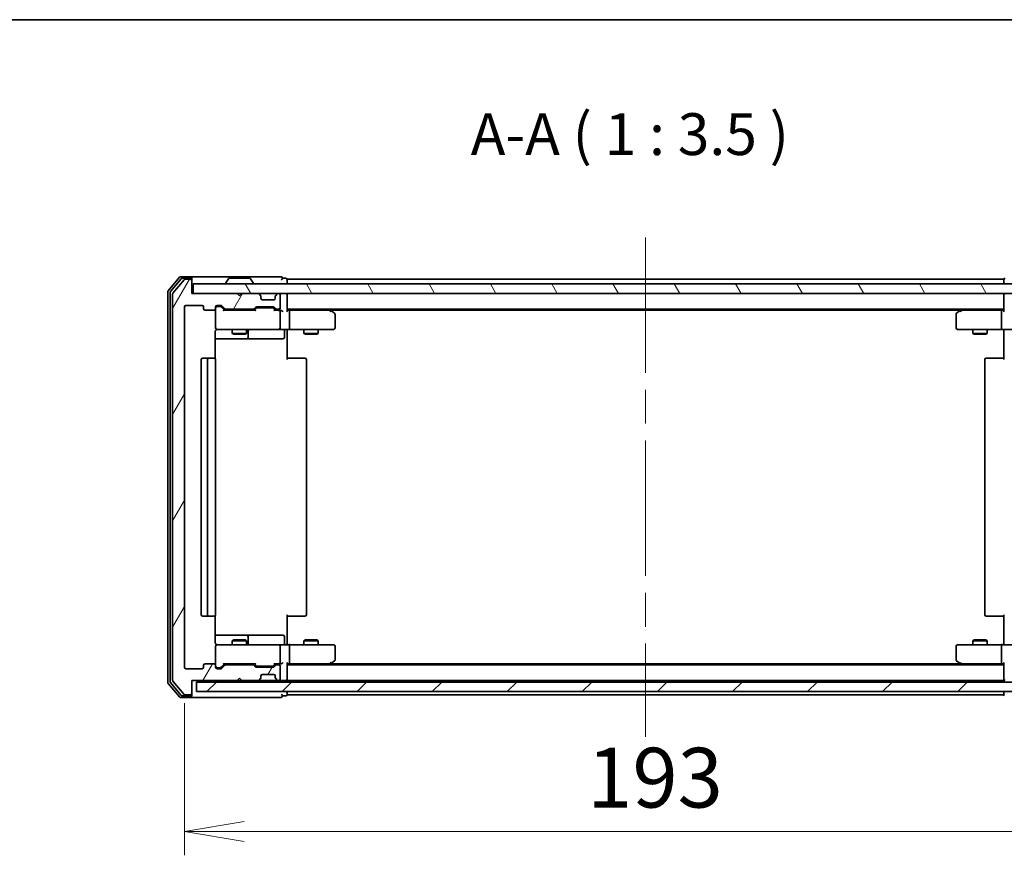
# Model space of a CAD drawing. Units: millimetres. Extents: x 72 to 6574, y 40 to 1451.
# Drawn here: x 2363 to 2569, y 849 to 1024 of the extents above; entities that cross this region are included whole.
import ezdxf

# ---------------------------------------------------------------- set-up
doc = ezdxf.new("R2010")
doc.units = ezdxf.units.MM
doc.header["$LTSCALE"] = 5
doc.linetypes.add('CHAIN', pattern=[0.3543, 0.2362, -0.0295, 0.0591, -0.0295])
doc.layers.get('Defpoints').update_dxf_attribs({"lineweight": 25})
for name, color, linetype, lineweight in [('Border (ISO)', 7, 'Continuous', 35), ('Centerline (ISO)', 131, 'Continuous', 18), ('Dimension (ISO)', 7, 'Continuous', 18), ('Hatch (ISO)', 1, 'Continuous', 18), ('Symbol (ISO)', 7, 'Continuous', 18), ('Visible (ISO)', 7, 'Continuous', 35)]:
    doc.layers.add(name, color=color, linetype=linetype, lineweight=lineweight)
doc.styles.add('Note Text (TK)', font='txt')
doc.dimstyles.new('Default - Method 1b (TK)', dxfattribs={"dimscale": 5, "dimtxt": 2.5, "dimasz": 2.5, "dimexe": 1, "dimexo": 1.5, "dimgap": 1, "dimtad": 1, "dimrnd": 1e-08, "dimdsep": 46, "dimtxsty": 'Note Text (TK)', "dimblk": 'OPEN', "dimcen": 0.09, "dimdle": 5, "dimclrd": 100, "dimclre": 100, "dimclrt": 7, "dimadec": 1, "dimazin": 1, "dimtfac": 1, "dimtmove": 0, "dimatfit": 3, "dimldrblk": 'OPEN', "dimfxl": 1, "dimtolj": 1, "dimlwd": -1, "dimlwe": -1, "dimarcsym": 0})

# ---------------------------------------------------------------- blocks, each defined once
blk = doc.blocks.new('Borders tk図枠')
at = {"layer": 'Border (ISO)'}
blk.add_line((14.5, 289), (405.5, 289), dxfattribs=at)
blk = doc.blocks.new('_Open')
at = {"color": 0, "linetype": 'ByBlock', "lineweight": -2}
for p, q in [((-1, 0.167), (0, 0)), ((-1, -0.167), (0, 0)), ((0, 0), (-1, 0))]:
    blk.add_line(p, q, dxfattribs=at)
blk = doc.blocks.new('*D32')
at = {"layer": 'Defpoints', "color": 0}
for p in [(2397.21, 888), (2590.21, 888), (2590.21, 853.64)]:
    blk.add_point(p, dxfattribs=at)
at = {"layer": 'Dimension (ISO)', "color": 100}
for p, q in [((2397.21, 880.5), (2397.21, 848.64)), ((2590.21, 880.5), (2590.21, 848.64)), ((2409.71, 853.64), (2577.71, 853.64))]:
    blk.add_line(p, q, dxfattribs=at)
at = {"layer": 'Dimension (ISO)', "color": 100, "xscale": 12.5, "yscale": 12.5, "zscale": 12.5, "rotation": 180}
blk.add_blockref('_Open', (2397.21, 853.64), dxfattribs=at)
at = {"layer": 'Dimension (ISO)', "color": 100, "xscale": 12.5, "yscale": 12.5, "zscale": 12.5}
blk.add_blockref('_Open', (2590.21, 853.64), dxfattribs=at)
at = {"layer": 'Dimension (ISO)', "color": 7, "insert": (2481.5, 864.89), "char_height": 12.5, "attachment_point": 4, "style": 'Note Text (TK)'}
blk.add_mtext('\\A1;193', dxfattribs=at)

msp = doc.modelspace()

# ---------------------------------------------------------------- hatches: boundary and pattern name
at = {"layer": 'Hatch (ISO)'}
h = msp.add_hatch(dxfattribs=at)
h.set_pattern_fill('ANSI31', color=256, scale=88.9, angle=14.999978, style=0)
h.set_pattern_definition([(60, (1986.75, 12), (-9.6237, 5.55625), [])])
edge = h.paths.add_edge_path()
edge.add_ellipse((2398.4118, 882.496), major_axis=(0.3, 0), ratio=1, start_angle=270, end_angle=360)
edge.add_line((2398.7118, 882.496), (2398.7118, 885.196))
edge.add_line((2398.7118, 885.196), (2408.2118, 885.196))
edge.add_line((2408.2118, 885.196), (2408.7118, 885.696))
edge.add_line((2408.7118, 885.696), (2409.2118, 885.196))
edge.add_line((2409.2118, 885.196), (2412.5876, 885.196))
edge.add_ellipse((2412.5876, 885.496), major_axis=(0.3, 0), ratio=1, start_angle=270, end_angle=315)
edge.add_line((2412.7997, 885.2838), (2413.124, 885.6081))
edge.add_ellipse((2412.9118, 885.8202), major_axis=(0.2121, 0.2121), ratio=1, start_angle=270, end_angle=315)
edge.add_line((2413.2118, 885.8202), (2413.2118, 886.196))
edge.add_ellipse((2413.5118, 886.196), major_axis=(0, 0.3), ratio=1, start_angle=0, end_angle=90, ccw=False)
edge.add_line((2413.5118, 886.496), (2415.9118, 886.496))
edge.add_ellipse((2415.9118, 886.196), major_axis=(0.3, 0), ratio=1, start_angle=0, end_angle=90, ccw=False)
edge.add_line((2416.2118, 886.196), (2416.2118, 885.8202))
edge.add_ellipse((2416.5118, 885.8202), major_axis=(0, -0.3), ratio=1, start_angle=270, end_angle=315)
edge.add_line((2416.2997, 885.6081), (2416.624, 885.2838))
edge.add_ellipse((2416.8361, 885.496), major_axis=(0.2121, -0.2121), ratio=1, start_angle=270, end_angle=315)
edge.add_line((2416.8361, 885.196), (2416.9118, 885.196))
edge.add_ellipse((2416.9118, 885.496), major_axis=(0.3, 0), ratio=1, start_angle=270, end_angle=360)
edge.add_line((2417.2118, 885.496), (2417.2118, 888.196))
edge.add_ellipse((2416.9118, 888.196), major_axis=(0, 0.3), ratio=1, start_angle=270, end_angle=360)
edge.add_line((2416.9118, 888.496), (2416.5361, 888.496))
edge.add_ellipse((2416.5361, 888.196), major_axis=(-0.3, 0), ratio=1, start_angle=270, end_angle=315)
edge.add_line((2416.324, 888.4081), (2415.9997, 888.0838))
edge.add_ellipse((2415.7876, 888.296), major_axis=(-0.2121, -0.2121), ratio=1, start_angle=45, end_angle=90, ccw=False)
edge.add_line((2415.7876, 887.996), (2412.2861, 887.996))
edge.add_ellipse((2412.2861, 888.296), major_axis=(-0.3, 0), ratio=1, start_angle=45, end_angle=90, ccw=False)
edge.add_line((2412.074, 888.0838), (2411.7497, 888.4081))
edge.add_ellipse((2411.5376, 888.196), major_axis=(-0.2121, 0.2121), ratio=1, start_angle=270, end_angle=315)
edge.add_line((2411.5376, 888.496), (2405.8861, 888.496))
edge.add_ellipse((2405.8861, 888.196), major_axis=(-0.3, 0), ratio=1, start_angle=270, end_angle=315)
edge.add_line((2405.674, 888.4081), (2405.0497, 887.7838))
edge.add_ellipse((2404.8376, 887.996), major_axis=(-0.2121, -0.2121), ratio=1, start_angle=45, end_angle=90, ccw=False)
edge.add_line((2404.8376, 887.696), (2404.0118, 887.696))
edge.add_ellipse((2404.0118, 887.996), major_axis=(-0.3, 0), ratio=1, start_angle=0, end_angle=90, ccw=False)
edge.add_line((2403.7118, 887.996), (2403.7118, 888.396))
edge.add_ellipse((2403.4118, 888.396), major_axis=(0, 0.3), ratio=1, start_angle=270, end_angle=360)
edge.add_line((2403.4118, 888.696), (2401.5118, 888.696))
edge.add_ellipse((2401.5118, 888.396), major_axis=(-0.3, 0), ratio=1, start_angle=270, end_angle=360)
edge.add_line((2401.2118, 888.396), (2401.2118, 887.996))
edge.add_ellipse((2400.9118, 887.996), major_axis=(0, -0.3), ratio=1, start_angle=0, end_angle=90, ccw=False)
edge.add_line((2400.9118, 887.696), (2397.5118, 887.696))
edge.add_ellipse((2397.5118, 887.996), major_axis=(-0.3, 0), ratio=1, start_angle=0, end_angle=90, ccw=False)
edge.add_line((2397.2118, 887.996), (2397.2118, 963.396))
edge.add_ellipse((2397.5118, 963.396), major_axis=(0, 0.3), ratio=1, start_angle=0, end_angle=90, ccw=False)
edge.add_line((2397.5118, 963.696), (2400.9118, 963.696))
edge.add_ellipse((2400.9118, 963.396), major_axis=(0.3, 0), ratio=1, start_angle=0, end_angle=90, ccw=False)
edge.add_line((2401.2118, 963.396), (2401.2118, 962.996))
edge.add_ellipse((2401.5118, 962.996), major_axis=(0, -0.3), ratio=1, start_angle=270, end_angle=360)
edge.add_line((2401.5118, 962.696), (2403.4118, 962.696))
edge.add_ellipse((2403.4118, 962.996), major_axis=(0.3, 0), ratio=1, start_angle=270, end_angle=360)
edge.add_line((2403.7118, 962.996), (2403.7118, 963.396))
edge.add_ellipse((2404.0118, 963.396), major_axis=(0, 0.3), ratio=1, start_angle=0, end_angle=90, ccw=False)
edge.add_line((2404.0118, 963.696), (2404.8376, 963.696))
edge.add_ellipse((2404.8376, 963.396), major_axis=(0.3, 0), ratio=1, start_angle=45, end_angle=90, ccw=False)
edge.add_line((2405.0497, 963.6081), (2405.674, 962.9838))
edge.add_ellipse((2405.8861, 963.196), major_axis=(0.2121, -0.2121), ratio=1, start_angle=270, end_angle=315)
edge.add_line((2405.8861, 962.896), (2411.5376, 962.896))
edge.add_ellipse((2411.5376, 963.196), major_axis=(0.3, 0), ratio=1, start_angle=270, end_angle=315)
edge.add_line((2411.7497, 962.9838), (2412.074, 963.3081))
edge.add_ellipse((2412.2861, 963.096), major_axis=(0.2121, 0.2121), ratio=1, start_angle=45, end_angle=90, ccw=False)
edge.add_line((2412.2861, 963.396), (2415.7876, 963.396))
edge.add_ellipse((2415.7876, 963.096), major_axis=(0.3, 0), ratio=1, start_angle=45, end_angle=90, ccw=False)
edge.add_line((2415.9997, 963.3081), (2416.324, 962.9838))
edge.add_ellipse((2416.5361, 963.196), major_axis=(0.2121, -0.2121), ratio=1, start_angle=270, end_angle=315)
edge.add_line((2416.5361, 962.896), (2416.9118, 962.896))
edge.add_ellipse((2416.9118, 963.196), major_axis=(0.3, 0), ratio=1, start_angle=270, end_angle=360)
edge.add_line((2417.2118, 963.196), (2417.2118, 965.896))
edge.add_ellipse((2416.9118, 965.896), major_axis=(0, 0.3), ratio=1, start_angle=270, end_angle=360)
edge.add_line((2416.9118, 966.196), (2416.8361, 966.196))
edge.add_ellipse((2416.8361, 965.896), major_axis=(-0.3, 0), ratio=1, start_angle=270, end_angle=315)
edge.add_line((2416.624, 966.1081), (2416.2997, 965.7838))
edge.add_ellipse((2416.5118, 965.5717), major_axis=(-0.2121, -0.2121), ratio=1, start_angle=270, end_angle=315)
edge.add_line((2416.2118, 965.5717), (2416.2118, 965.196))
edge.add_ellipse((2415.9118, 965.196), major_axis=(0, -0.3), ratio=1, start_angle=0, end_angle=90, ccw=False)
edge.add_line((2415.9118, 964.896), (2413.5118, 964.896))
edge.add_ellipse((2413.5118, 965.196), major_axis=(-0.3, 0), ratio=1, start_angle=0, end_angle=90, ccw=False)
edge.add_line((2413.2118, 965.196), (2413.2118, 965.5717))
edge.add_ellipse((2412.9118, 965.5717), major_axis=(0, 0.3), ratio=1, start_angle=270, end_angle=315)
edge.add_line((2413.124, 965.7838), (2412.7997, 966.1081))
edge.add_ellipse((2412.5876, 965.896), major_axis=(-0.2121, 0.2121), ratio=1, start_angle=270, end_angle=315)
edge.add_line((2412.5876, 966.196), (2409.2118, 966.196))
edge.add_line((2409.2118, 966.196), (2408.7118, 965.696))
edge.add_line((2408.7118, 965.696), (2408.2118, 966.196))
edge.add_line((2408.2118, 966.196), (2398.7118, 966.196))
edge.add_line((2398.7118, 966.196), (2398.7118, 968.896))
edge.add_ellipse((2398.4118, 968.896), major_axis=(0, 0.3), ratio=1, start_angle=270, end_angle=360)
edge.add_line((2398.4118, 969.196), (2397.3523, 969.196))
edge.add_ellipse((2397.3523, 968.896), major_axis=(-0.3, 0), ratio=1, start_angle=270, end_angle=320.194429)
edge.add_line((2397.1219, 969.088), (2394.7814, 966.2794))
edge.add_ellipse((2395.0118, 966.0873), major_axis=(-0.1921, -0.2305), ratio=1, start_angle=270, end_angle=309.805571)
edge.add_line((2394.7118, 966.0873), (2394.7118, 885.3046))
edge.add_ellipse((2395.0118, 885.3046), major_axis=(0, -0.3), ratio=1, start_angle=270, end_angle=309.805571)
edge.add_line((2394.7814, 885.1125), (2397.1219, 882.3039))
edge.add_ellipse((2397.3523, 882.496), major_axis=(0.1921, -0.2305), ratio=1, start_angle=270, end_angle=320.194429)
edge.add_line((2397.3523, 882.196), (2398.4118, 882.196))
h = msp.add_hatch(dxfattribs=at)
h.set_pattern_fill('ANSI31', color=256, scale=88.9, angle=75.000175, style=0)
h.set_pattern_definition([(120.0002, (1986.75, 12), (-9.62369, -5.55628), [])])
h.paths.add_polyline_path([(2588.4118, 966.196), (2588.4118, 968.196), (2399.0118, 968.196), (2399.0118, 966.196)])
h = msp.add_hatch(dxfattribs=at)
h.set_pattern_fill('ANSI31', color=256, scale=88.9, style=0)
h.set_pattern_definition([(45, (1986.75, 12), (-7.85772, 7.85772), [])])
h.paths.add_polyline_path([(2587.7118, 882.896), (2587.7118, 884.896), (2399.7118, 884.896), (2399.7118, 882.896)])

# ---------------------------------------------------------------- linework, layer by layer
at = {"layer": 'Centerline (ISO)', "linetype": 'CHAIN', "ltscale": 23.990969}
msp.add_line((2493.7118, 977.946), (2493.7118, 873.446), dxfattribs=at)
at = {"layer": 'Visible (ISO)'}
for p, q in [((2396.1219, 969.588), (2393.7814, 966.7794)), ((2396.5227, 969.288), (2394.2814, 966.5984)), ((2397.1219, 969.088), (2394.7814, 966.2794)), ((2398.4118, 969.696), (2396.3523, 969.696)), ((2398.4118, 969.396), (2396.7532, 969.396)), ((2398.4118, 969.196), (2397.3523, 969.196)), ((2413.7118, 969.696), (2398.4118, 969.696)), ((2398.7118, 969.396), (2398.7118, 969.096)), ((2398.7118, 968.896), (2398.7118, 969.096)), ((2398.7118, 966.196), (2398.7118, 968.896)), ((2406.4027, 969.305), (2405.8441, 968.4457)), ((2410.8533, 969.396), (2406.5704, 969.396)), ((2411.021, 969.305), (2411.5795, 968.4457)), ((2417.4118, 969.696), (2413.7118, 969.696)), ((2418.4118, 969.396), (2417.7118, 969.396)), ((2418.7118, 968.896), (2418.7118, 969.196)), ((2568.7118, 969.196), (2418.7118, 969.196)), ((2418.7118, 968.196), (2418.7118, 968.896)), ((2568.7118, 969.196), (2568.7118, 968.896)), ((2568.7118, 968.896), (2568.7118, 968.196)), ((2588.4118, 968.196), (2399.0118, 968.196)), ((2399.0118, 968.196), (2399.0118, 966.196)), ((2405.8118, 968.296), (2405.8118, 968.3367)), ((2411.6118, 968.296), (2411.6118, 968.3367)), ((2393.7118, 966.5873), (2393.7118, 884.8046)), ((2394.2118, 966.4063), (2394.2118, 884.9856)), ((2394.7118, 966.0873), (2394.7118, 885.3046)), ((2408.2118, 966.196), (2398.7118, 966.196)), ((2399.0118, 966.196), (2588.4118, 966.196)), ((2408.7118, 965.696), (2408.2118, 966.196)), ((2409.2118, 966.196), (2408.7118, 965.696)), ((2412.5876, 966.196), (2409.2118, 966.196)), ((2413.124, 965.7838), (2412.7997, 966.1081)), ((2413.1444, 965.7634), (2413.124, 965.7838)), ((2413.2118, 965.196), (2413.2118, 965.5717)), ((2415.9118, 964.896), (2413.5118, 964.896)), ((2416.2118, 965.5717), (2416.2118, 965.196)), ((2416.2997, 965.7838), (2416.2792, 965.7634)), ((2416.624, 966.1081), (2416.2997, 965.7838)), ((2416.9118, 966.196), (2416.8361, 966.196)), ((2417.2118, 963.196), (2417.2118, 965.896)), ((2418.7118, 965.896), (2418.7118, 966.196)), ((2418.7118, 962.6081), (2418.7118, 965.896)), ((2568.7118, 966.196), (2568.7118, 965.896)), ((2568.7118, 965.896), (2568.7118, 962.6081)), ((2397.2118, 887.996), (2397.2118, 963.396)), ((2397.5118, 963.696), (2400.9118, 963.696)), ((2401.2118, 963.396), (2401.2118, 962.996)), ((2401.5118, 962.696), (2403.4118, 962.696)), ((2403.7118, 962.996), (2403.7118, 963.396)), ((2403.7118, 962.996), (2403.7118, 958.996)), ((2404.0118, 963.696), (2404.8376, 963.696)), ((2404.501, 963.496), (2404.0118, 963.496)), ((2404.6375, 963.496), (2404.501, 963.496)), ((2405.5618, 962.696), (2404.8497, 963.4081)), ((2405.0497, 963.6081), (2405.674, 962.9838)), ((2412.0379, 962.696), (2405.3857, 962.696)), ((2405.8861, 962.896), (2411.5376, 962.896)), ((2407.2118, 962.896), (2407.2118, 962.696)), ((2410.2118, 962.896), (2410.2118, 962.696)), ((2411.7497, 962.9838), (2412.074, 963.3081)), ((2412.2739, 963.1081), (2411.8618, 962.696)), ((2412.2861, 963.396), (2415.7876, 963.396)), ((2412.6295, 963.196), (2412.4861, 963.196)), ((2415.4441, 963.196), (2412.6295, 963.196)), ((2415.5875, 963.196), (2415.4441, 963.196)), ((2415.7997, 963.1081), (2416.2118, 962.696)), ((2415.9997, 963.3081), (2416.324, 962.9838)), ((2416.9118, 962.696), (2416.0357, 962.696)), ((2416.5361, 962.896), (2416.9118, 962.896)), ((2417.2876, 962.696), (2416.9118, 962.696)), ((2418.7118, 962.896), (2568.7118, 962.896)), ((2419.0876, 962.696), (2418.7118, 962.696)), ((2427.6785, 962.696), (2419.0876, 962.696)), ((2427.8585, 962.636), (2427.5118, 962.896)), ((2427.6484, 962.396), (2427.804, 962.5516)), ((2427.7785, 962.696), (2559.6452, 962.696)), ((2428.5918, 962.086), (2427.8585, 962.636)), ((2559.5652, 962.636), (2558.8318, 962.086)), ((2559.9118, 962.896), (2559.5652, 962.636)), ((2559.7752, 962.396), (2559.6196, 962.5516)), ((2568.3361, 962.696), (2559.7452, 962.696)), ((2568.7118, 962.696), (2568.3361, 962.696)), ((2417.2118, 958.996), (2417.2118, 962.396)), ((2419.2118, 958.996), (2419.2118, 962.396)), ((2428.7118, 958.996), (2428.7118, 961.846)), ((2558.7118, 961.846), (2558.7118, 958.996)), ((2568.2118, 958.996), (2568.2118, 962.396)), ((2403.7118, 958.996), (2403.7118, 958.9726)), ((2404.0118, 958.696), (2404.8972, 958.696)), ((2404.8972, 958.696), (2416.0936, 958.696)), ((2407.2118, 958.696), (2407.2118, 957.846)), ((2410.2118, 958.696), (2410.2118, 957.846)), ((2410.5063, 956.996), (2410.5063, 958.396)), ((2416.0936, 958.696), (2416.9118, 958.696)), ((2419.0876, 958.696), (2416.9118, 958.696)), ((2418.1105, 958.396), (2418.1105, 956.996)), ((2418.7118, 958.6882), (2418.7118, 958.4709)), ((2418.7118, 958.196), (2418.7118, 958.4709)), ((2419.0876, 958.696), (2427.6484, 958.696)), ((2422.2118, 958.696), (2422.2118, 957.846)), ((2425.2118, 958.696), (2425.2118, 957.846)), ((2427.6484, 958.696), (2428.4118, 958.696)), ((2559.0118, 958.696), (2559.7752, 958.696)), ((2559.7752, 958.696), (2568.3361, 958.696)), ((2562.2118, 958.696), (2562.2118, 957.846)), ((2565.2118, 958.696), (2565.2118, 957.846)), ((2570.5118, 958.696), (2568.3361, 958.696)), ((2568.7118, 958.4709), (2568.7118, 958.6882)), ((2568.7118, 958.4709), (2568.7118, 958.196)), ((2403.622, 952.61), (2403.622, 958.196)), ((2403.622, 956.696), (2410.0348, 956.696)), ((2407.2118, 957.846), (2410.2118, 957.846)), ((2407.5185, 957.6926), (2407.2118, 957.846)), ((2409.9051, 957.6926), (2407.5185, 957.6926)), ((2409.9051, 957.6926), (2410.2118, 957.846)), ((2410.0348, 956.696), (2410.2063, 956.696)), ((2410.2063, 956.696), (2413.8809, 956.696)), ((2413.8809, 956.696), (2417.8105, 956.696)), ((2418.7118, 958.196), (2418.7118, 952.396)), ((2422.2118, 957.846), (2425.2118, 957.846)), ((2422.5185, 957.6926), (2422.2118, 957.846)), ((2424.9051, 957.6926), (2422.5185, 957.6926)), ((2424.9051, 957.6926), (2425.2118, 957.846)), ((2562.2118, 957.846), (2565.2118, 957.846)), ((2562.5185, 957.6926), (2562.2118, 957.846)), ((2564.9051, 957.6926), (2562.5185, 957.6926)), ((2564.9051, 957.6926), (2565.2118, 957.846)), ((2568.7118, 952.396), (2568.7118, 958.196)), ((2400.7118, 952.396), (2400.7118, 898.996)), ((2402.3118, 952.696), (2401.0118, 952.696)), ((2402.0118, 952.396), (2402.0118, 898.996)), ((2402.5047, 952.696), (2402.3118, 952.696)), ((2402.5047, 952.696), (2402.6461, 952.696)), ((2403.3532, 952.696), (2402.6461, 952.696)), ((2403.3532, 952.696), (2403.4118, 952.696)), ((2403.7118, 898.996), (2403.7118, 952.396)), ((2418.7118, 952.696), (2419.126, 952.696)), ((2421.5047, 952.696), (2419.126, 952.696)), ((2421.5047, 952.696), (2421.6461, 952.696)), ((2422.3532, 952.696), (2421.6461, 952.696)), ((2422.3532, 952.696), (2422.4118, 952.696)), ((2422.7118, 898.996), (2422.7118, 952.396)), ((2564.7118, 952.396), (2564.7118, 898.996)), ((2565.0118, 952.696), (2565.0704, 952.696)), ((2565.7775, 952.696), (2565.0704, 952.696)), ((2565.7775, 952.696), (2565.9189, 952.696)), ((2568.2976, 952.696), (2565.9189, 952.696)), ((2568.2976, 952.696), (2568.7118, 952.696)), ((2401.0118, 898.696), (2402.3118, 898.696)), ((2402.3118, 898.696), (2402.5047, 898.696)), ((2402.6461, 898.696), (2402.5047, 898.696)), ((2402.6461, 898.696), (2403.3532, 898.696)), ((2403.4118, 898.696), (2403.3532, 898.696)), ((2403.622, 893.196), (2403.622, 898.7819)), ((2418.7118, 898.996), (2418.7118, 893.196)), ((2419.126, 898.696), (2418.7118, 898.696)), ((2419.126, 898.696), (2421.5047, 898.696)), ((2421.6461, 898.696), (2421.5047, 898.696)), ((2421.6461, 898.696), (2422.3532, 898.696)), ((2422.4118, 898.696), (2422.3532, 898.696)), ((2565.0704, 898.696), (2565.0118, 898.696)), ((2565.0704, 898.696), (2565.7775, 898.696)), ((2565.9189, 898.696), (2565.7775, 898.696)), ((2565.9189, 898.696), (2568.2976, 898.696)), ((2568.7118, 898.696), (2568.2976, 898.696)), ((2568.7118, 893.196), (2568.7118, 898.996)), ((2410.0348, 894.696), (2403.622, 894.696)), ((2410.2063, 894.696), (2410.0348, 894.696)), ((2413.8809, 894.696), (2410.2063, 894.696)), ((2417.8105, 894.696), (2413.8809, 894.696)), ((2404.8972, 892.696), (2404.0118, 892.696)), ((2416.0936, 892.696), (2404.8972, 892.696)), ((2407.5185, 893.6993), (2407.2118, 893.546)), ((2410.2118, 893.546), (2407.2118, 893.546)), ((2407.2118, 892.696), (2407.2118, 893.546)), ((2407.5185, 893.6993), (2409.9051, 893.6993)), ((2409.9051, 893.6993), (2410.2118, 893.546)), ((2410.2118, 892.696), (2410.2118, 893.546)), ((2410.5063, 892.996), (2410.5063, 894.396)), ((2416.9118, 892.696), (2416.0936, 892.696)), ((2416.9118, 892.696), (2419.0876, 892.696)), ((2418.1105, 892.996), (2418.1105, 894.396)), ((2418.7118, 892.921), (2418.7118, 893.196)), ((2418.7118, 892.921), (2418.7118, 892.7037)), ((2427.6484, 892.696), (2419.0876, 892.696)), ((2422.5185, 893.6993), (2422.2118, 893.546)), ((2425.2118, 893.546), (2422.2118, 893.546)), ((2422.2118, 892.696), (2422.2118, 893.546)), ((2422.5185, 893.6993), (2424.9051, 893.6993)), ((2424.9051, 893.6993), (2425.2118, 893.546)), ((2425.2118, 892.696), (2425.2118, 893.546)), ((2428.4118, 892.696), (2427.6484, 892.696)), ((2559.7752, 892.696), (2559.0118, 892.696)), ((2568.3361, 892.696), (2559.7752, 892.696)), ((2562.5185, 893.6993), (2562.2118, 893.546)), ((2565.2118, 893.546), (2562.2118, 893.546)), ((2562.2118, 892.696), (2562.2118, 893.546)), ((2562.5185, 893.6993), (2564.9051, 893.6993)), ((2564.9051, 893.6993), (2565.2118, 893.546)), ((2565.2118, 892.696), (2565.2118, 893.546)), ((2568.3361, 892.696), (2570.5118, 892.696)), ((2568.7118, 893.196), (2568.7118, 892.921)), ((2568.7118, 892.7037), (2568.7118, 892.921)), ((2403.7118, 892.4193), (2403.7118, 892.396)), ((2403.7118, 892.396), (2403.7118, 888.396)), ((2417.2118, 888.996), (2417.2118, 892.396)), ((2419.2118, 888.996), (2419.2118, 892.396)), ((2428.7118, 889.546), (2428.7118, 892.396)), ((2558.7118, 892.396), (2558.7118, 889.546)), ((2568.2118, 888.996), (2568.2118, 892.396)), ((2401.2118, 888.396), (2401.2118, 887.996)), ((2403.4118, 888.696), (2401.5118, 888.696)), ((2403.7118, 887.996), (2403.7118, 888.396)), ((2405.5618, 888.696), (2404.8497, 887.9838)), ((2405.674, 888.4081), (2405.0497, 887.7838)), ((2405.3857, 888.696), (2412.0379, 888.696)), ((2411.5376, 888.496), (2405.8861, 888.496)), ((2407.2118, 888.496), (2407.2118, 888.696)), ((2410.2118, 888.496), (2410.2118, 888.696)), ((2412.074, 888.0838), (2411.7497, 888.4081)), ((2412.2739, 888.2838), (2411.8618, 888.696)), ((2416.2118, 888.696), (2415.7997, 888.2838)), ((2416.324, 888.4081), (2415.9997, 888.0838)), ((2416.0357, 888.696), (2416.9118, 888.696)), ((2416.9118, 888.496), (2416.5361, 888.496)), ((2416.9118, 888.696), (2417.2876, 888.696)), ((2418.7118, 885.496), (2418.7118, 888.7838)), ((2418.7118, 888.696), (2419.0876, 888.696)), ((2568.7118, 888.496), (2418.7118, 888.496)), ((2419.0876, 888.696), (2427.6785, 888.696)), ((2427.5118, 888.496), (2427.8585, 888.756)), ((2427.6484, 888.996), (2427.804, 888.8404)), ((2559.6452, 888.696), (2427.7785, 888.696)), ((2427.8585, 888.756), (2428.5918, 889.306)), ((2558.8318, 889.306), (2559.5652, 888.756)), ((2559.5652, 888.756), (2559.9118, 888.496)), ((2559.7752, 888.996), (2559.6196, 888.8404)), ((2559.7452, 888.696), (2568.3361, 888.696)), ((2568.3361, 888.696), (2568.7118, 888.696)), ((2568.7118, 888.7838), (2568.7118, 885.496)), ((2400.9118, 887.696), (2397.5118, 887.696)), ((2404.0118, 887.896), (2404.501, 887.896)), ((2404.8376, 887.696), (2404.0118, 887.696)), ((2404.501, 887.896), (2404.6375, 887.896)), ((2415.7876, 887.996), (2412.2861, 887.996)), ((2412.4861, 888.196), (2412.6295, 888.196)), ((2412.6295, 888.196), (2415.4441, 888.196)), ((2413.5118, 886.496), (2415.9118, 886.496)), ((2415.4441, 888.196), (2415.5875, 888.196)), ((2417.2118, 885.496), (2417.2118, 888.196)), ((2393.7814, 884.6125), (2396.1219, 881.8039)), ((2394.2814, 884.7935), (2396.5227, 882.1039)), ((2394.7814, 885.1125), (2397.1219, 882.3039)), ((2398.7118, 882.496), (2398.7118, 885.196)), ((2398.7118, 885.196), (2408.2118, 885.196)), ((2587.7118, 884.896), (2399.7118, 884.896)), ((2399.7118, 884.896), (2399.7118, 882.896)), ((2408.2118, 885.196), (2408.7118, 885.696)), ((2408.2118, 885.196), (2409.2118, 885.196)), ((2408.7118, 885.696), (2409.2118, 885.196)), ((2409.2118, 885.196), (2412.5876, 885.196)), ((2412.5876, 885.196), (2413.0118, 885.196)), ((2412.7997, 885.2838), (2413.124, 885.6081)), ((2413.0118, 885.196), (2416.4118, 885.196)), ((2413.124, 885.6081), (2413.1444, 885.6285)), ((2413.2118, 885.8202), (2413.2118, 886.196)), ((2416.2118, 886.196), (2416.2118, 885.8202)), ((2416.2792, 885.6285), (2416.2997, 885.6081)), ((2416.2997, 885.6081), (2416.624, 885.2838)), ((2416.4118, 885.196), (2416.8361, 885.196)), ((2416.8361, 885.196), (2416.9118, 885.196)), ((2416.9118, 885.196), (2417.5876, 885.196)), ((2417.5876, 885.196), (2418.4118, 885.196)), ((2418.7118, 885.196), (2418.7118, 885.496)), ((2418.7118, 885.196), (2568.7118, 885.196)), ((2418.7118, 884.896), (2418.7118, 885.196)), ((2568.7118, 885.496), (2568.7118, 885.196)), ((2568.7118, 885.196), (2568.7118, 884.896)), ((2397.3523, 882.196), (2398.4118, 882.196)), ((2398.7118, 882.296), (2398.7118, 882.496)), ((2398.7118, 882.296), (2398.7118, 881.996)), ((2399.7118, 882.896), (2587.7118, 882.896)), ((2418.7118, 882.496), (2418.7118, 882.896)), ((2418.7118, 882.196), (2418.7118, 882.496)), ((2418.7118, 882.196), (2568.7118, 882.196)), ((2568.7118, 882.896), (2568.7118, 882.496)), ((2568.7118, 882.496), (2568.7118, 882.196)), ((2396.3523, 881.696), (2398.4118, 881.696)), ((2396.7532, 881.996), (2398.4118, 881.996)), ((2398.4118, 881.696), (2413.7118, 881.696)), ((2413.7118, 881.696), (2417.4118, 881.696)), ((2417.7118, 881.996), (2418.4118, 881.996))]:
    msp.add_line(p, q, dxfattribs=at)
for centre, radius, start, end in [((2396.3523, 969.396), 0.3, 90, 140.194429), ((2396.7532, 969.096), 0.3, 90, 140.194429), ((2397.3523, 968.896), 0.3, 90, 140.194429), ((2398.4118, 969.396), 0.3, 0, 90), ((2398.4118, 969.096), 0.3, 0, 90), ((2398.4118, 968.896), 0.3, 0, 90), ((2406.5704, 969.196), 0.2, 90, 146.976132), ((2410.8533, 969.196), 0.2, 33.023868, 90), ((2417.4118, 969.396), 0.3, 0, 90), ((2417.4118, 969.396), 0.3, 270, 0), ((2418.4118, 969.096), 0.3, 0, 90), ((2569.0118, 969.096), 0.3, 90, 180), ((2394.0118, 966.5873), 0.3, 140.194429, 180), ((2406.0118, 968.3367), 0.2, 146.976132, 180), ((2405.9118, 968.296), 0.1, 180, 270), ((2411.5118, 968.296), 0.1, 270, 0), ((2411.4118, 968.3367), 0.2, 0, 33.023868), ((2394.5118, 966.4063), 0.3, 140.194429, 180), ((2395.0118, 966.0873), 0.3, 140.194429, 180), ((2412.5876, 965.896), 0.3, 45, 90), ((2412.9118, 965.5717), 0.3, 0, 45), ((2413.5118, 965.196), 0.3, 180, 270), ((2415.9118, 965.196), 0.3, 270, 0), ((2416.5118, 965.5717), 0.3, 135, 180), ((2416.8361, 965.896), 0.3, 90, 135), ((2416.9118, 965.896), 0.3, 0, 90), ((2418.4118, 965.896), 0.3, 0, 90), ((2569.0118, 965.896), 0.3, 90, 180), ((2397.5118, 963.396), 0.3, 90, 180), ((2400.9118, 963.396), 0.3, 0, 90), ((2401.5118, 962.996), 0.3, 180, 270), ((2403.4118, 962.996), 0.3, 270, 0), ((2404.0118, 963.396), 0.3, 90, 180), ((2404.0118, 963.196), 0.3, 90, 180), ((2404.8376, 963.396), 0.3, 45, 90), ((2405.8861, 963.196), 0.3, 225, 270), ((2411.5376, 963.196), 0.3, 270, 315), ((2412.2861, 963.096), 0.3, 90, 135), ((2415.7876, 963.096), 0.3, 45, 90), ((2416.5361, 963.196), 0.3, 225, 270), ((2416.9118, 963.196), 0.3, 270, 0), ((2416.9118, 962.396), 0.3, 66.562016, 90), ((2416.9118, 962.396), 0.3, 0, 31.244455), ((2427.6785, 962.396), 0.3, 66.562004, 90), ((2427.6785, 962.396), 0.3, 53.130102, 66.562021), ((2559.7452, 962.396), 0.3, 113.437984, 126.869898), ((2559.7452, 962.396), 0.3, 90, 113.437984), ((2428.4118, 961.846), 0.3, 0, 53.130102), ((2559.0118, 961.846), 0.3, 126.869898, 180), ((2404.0118, 958.996), 0.3, 180, 270), ((2404.0118, 958.9706), 0.3, 180, 284.477512), ((2404.2118, 958.196), 0.5, 90, 104.477512), ((2410.8063, 958.396), 0.3, 90, 180), ((2416.9118, 958.996), 0.3, 270, 0), ((2418.4105, 958.396), 0.3, 90, 180), ((2428.4118, 958.996), 0.3, 270, 0), ((2559.0118, 958.996), 0.3, 180, 270), ((2410.2063, 956.996), 0.3, 270, 0), ((2417.8105, 956.996), 0.3, 270, 0), ((2401.0118, 952.396), 0.3, 90, 180), ((2402.3118, 952.396), 0.3, 90, 180), ((2403.4118, 952.396), 0.3, 0, 90), ((2422.4118, 952.396), 0.3, 0, 90), ((2565.0118, 952.396), 0.3, 90, 180), ((2401.0118, 898.996), 0.3, 180, 270), ((2402.3118, 898.996), 0.3, 180, 270), ((2403.4118, 898.996), 0.3, 270, 0), ((2422.4118, 898.996), 0.3, 270, 0), ((2565.0118, 898.996), 0.3, 180, 270), ((2410.2063, 894.396), 0.3, 0, 90), ((2417.8105, 894.396), 0.3, 0, 90), ((2404.0118, 892.4214), 0.3, 75.522488, 180), ((2404.0118, 892.396), 0.3, 90, 180), ((2404.2118, 893.196), 0.5, 255.522488, 270), ((2410.8063, 892.996), 0.3, 180, 270), ((2416.9118, 892.396), 0.3, 0, 90), ((2418.4105, 892.996), 0.3, 180, 270), ((2428.4118, 892.396), 0.3, 0, 90), ((2559.0118, 892.396), 0.3, 90, 180), ((2401.5118, 888.396), 0.3, 90, 180), ((2403.4118, 888.396), 0.3, 0, 90), ((2405.8861, 888.196), 0.3, 90, 135), ((2411.5376, 888.196), 0.3, 45, 90), ((2416.5361, 888.196), 0.3, 90, 135), ((2416.9118, 888.996), 0.3, 270, 293.437996), ((2416.9118, 888.196), 0.3, 0, 90), ((2416.9118, 888.996), 0.3, 328.755545, 0), ((2427.6785, 888.996), 0.3, 270, 293.437984), ((2427.6785, 888.996), 0.3, 293.437984, 306.869898), ((2428.4118, 889.546), 0.3, 306.869898, 0), ((2559.0118, 889.546), 0.3, 180, 233.130102), ((2559.7452, 888.996), 0.3, 233.130102, 246.562021), ((2559.7452, 888.996), 0.3, 246.562004, 270), ((2397.5118, 887.996), 0.3, 180, 270), ((2400.9118, 887.996), 0.3, 270, 0), ((2404.0118, 888.196), 0.3, 180, 270), ((2404.0118, 887.996), 0.3, 180, 270), ((2404.8376, 887.996), 0.3, 270, 315), ((2412.2861, 888.296), 0.3, 225, 270), ((2413.5118, 886.196), 0.3, 90, 180), ((2415.7876, 888.296), 0.3, 270, 315), ((2415.9118, 886.196), 0.3, 0, 90), ((2394.0118, 884.8046), 0.3, 180, 219.805571), ((2394.5118, 884.9856), 0.3, 180, 219.805571), ((2395.0118, 885.3046), 0.3, 180, 219.805571), ((2412.5876, 885.496), 0.3, 270, 315), ((2412.9118, 885.8202), 0.3, 315, 0), ((2416.5118, 885.8202), 0.3, 180, 225), ((2416.8361, 885.496), 0.3, 225, 270), ((2416.9118, 885.496), 0.3, 270, 0), ((2418.4118, 885.496), 0.3, 270, 0), ((2569.0118, 885.496), 0.3, 180, 270), ((2397.3523, 882.496), 0.3, 219.805571, 270), ((2398.4118, 882.496), 0.3, 270, 0), ((2398.4118, 882.296), 0.3, 270, 0), ((2417.4118, 881.996), 0.3, 0, 90), ((2418.4118, 882.296), 0.3, 270, 0), ((2569.0118, 882.296), 0.3, 180, 228.189685), ((2396.3523, 881.996), 0.3, 219.805571, 270), ((2396.7532, 882.296), 0.3, 219.805571, 270), ((2398.4118, 881.996), 0.3, 270, 0), ((2417.4118, 881.996), 0.3, 270, 0)]:
    msp.add_arc(centre, radius, start, end, dxfattribs=at)
for centre, major_axis, ratio, start_param, end_param in [((2404.6375, 963.196), (0.3, 0), 0.99985076, 0.78532354, 1.57079633), ((2405.2826, 962.396), (-0.1246, -0.2958), 0.40041045, 3.30861727, 3.95211838), ((2412.1411, 962.396), (0.1246, -0.2958), 0.40041045, 2.33106693, 2.97456804), ((2412.4861, 962.896), (-0.3, 0), 0.99985076, 4.71238898, 5.49786177), ((2415.5875, 962.896), (0.3, 0), 0.99985076, 0.78532354, 1.57079633), ((2415.9326, 962.396), (-0.1246, -0.2958), 0.40041045, 3.30861727, 3.95211838), ((2416.8796, 962.396), (0.6487, 0.2044), 0.33843751, 1.23011504, 1.46454615), ((2416.9118, 962.4185), (0.2515, 0.483), 0.33843751, 4.88684285, 5.16156968), ((2417.2876, 962.396), (0.4243, 0), 0.70710678, 0.78539816, 1.57079633), ((2417.5876, 962.396), (0.2772, -0.2772), 0.41421356, 1.17809725, 1.96349541), ((2418.4118, 962.396), (0.2772, 0.2772), 0.41421356, 5.10508806, 5.89048623), ((2419.0876, 962.396), (0, 0.3), 0.41421356, 4.71238898, 6.28318531), ((2427.6484, 962.4185), (-0.2411, 0.4823), 0.37002441, 4.52944541, 4.80417225), ((2559.7752, 962.4185), (0.2411, 0.4823), 0.37002441, 1.47901306, 1.75373989), ((2568.3361, 962.396), (0, -0.3), 0.41421356, 3.14159265, 4.71238898), ((2569.0118, 962.396), (-0.2772, 0.2772), 0.41421356, 0.39269908, 1.17809725), ((2419.0876, 958.996), (0, 0.3), 0.41421356, 3.14159265, 4.71238898), ((2568.3361, 958.996), (0, -0.3), 0.41421356, 4.71238898, 6.28318531), ((2419.0876, 892.396), (0, 0.3), 0.41421356, 4.71238898, 6.28318531), ((2568.3361, 892.396), (0, -0.3), 0.41421356, 3.14159265, 4.71238898), ((2405.2826, 888.996), (-0.1246, 0.2958), 0.40041045, 2.33106693, 2.97456804), ((2412.1411, 888.996), (0.1246, 0.2958), 0.40041045, 3.30861727, 3.95211838), ((2415.9326, 888.996), (-0.1246, 0.2958), 0.40041045, 2.33106693, 2.97456804), ((2416.8796, 888.996), (0.6487, -0.2044), 0.33843751, 4.81863915, 5.05307036), ((2416.9118, 888.9734), (0.2515, -0.483), 0.33843751, 1.12161563, 1.39634246), ((2417.2876, 888.996), (0.4243, 0), 0.70710678, 4.71238898, 5.49778714), ((2417.5876, 888.996), (0.2772, 0.2772), 0.41421356, 4.3196899, 5.10508806), ((2418.4118, 888.996), (-0.2772, 0.2772), 0.41421356, 3.53429174, 4.3196899), ((2419.0876, 888.996), (0, 0.3), 0.41421356, 3.14159265, 4.71238898), ((2427.6484, 888.9734), (-0.2411, -0.4823), 0.37002441, 1.47901306, 1.75373989), ((2559.7752, 888.9734), (0.2411, -0.4823), 0.37002441, 4.52944541, 4.80417225), ((2568.3361, 888.996), (0, -0.3), 0.41421356, 4.71238898, 6.28318531), ((2569.0118, 888.996), (-0.2772, -0.2772), 0.41421356, 5.10508806, 5.89048623), ((2404.6375, 888.196), (0.3, 0), 0.99985076, 4.71238898, 5.49786177), ((2412.4861, 888.496), (-0.3, 0), 0.99985076, 0.78532354, 1.57079633), ((2415.5875, 888.496), (0.3, 0), 0.99985076, 4.71238898, 5.49786177)]:
    msp.add_ellipse(centre, major_axis=major_axis, ratio=ratio, start_param=start_param, end_param=end_param, dxfattribs=at)
for points, knots in [([(2417.0311, 962.6712), (2417.0367, 962.6688), (2417.0422, 962.6662), (2417.0761, 962.649), (2417.1023, 962.6296), (2417.1397, 962.5924), (2417.1561, 962.5717), (2417.1683, 962.5516)], [0.3810312192, 0.3810312192, 0.3810312192, 0.3810312192, 0.382741903, 0.382741903, 0.3917616542, 0.3917616542, 0.3985536381, 0.3985536381, 0.3985536381, 0.3985536381]), ([(2427.7978, 962.6712), (2427.7989, 962.6685), (2427.7999, 962.6656), (2427.8049, 962.6488), (2427.8077, 962.6274), (2427.8078, 962.5904), (2427.8065, 962.5708), (2427.804, 962.5516)], [0.250886766, 0.250886766, 0.250886766, 0.250886766, 0.2528779694, 0.2528779694, 0.2619584182, 0.2619584182, 0.268388032, 0.268388032, 0.268388032, 0.268388032]), ([(2559.6258, 962.6712), (2559.6249, 962.6688), (2559.624, 962.6662), (2559.6187, 962.649), (2559.6162, 962.6296), (2559.6158, 962.5924), (2559.617, 962.5717), (2559.6196, 962.5516)], [0.3810312192, 0.3810312192, 0.3810312192, 0.3810312192, 0.382741903, 0.382741903, 0.3917616542, 0.3917616542, 0.3985536381, 0.3985536381, 0.3985536381, 0.3985536381]), ([(2403.7118, 958.4709), (2403.6915, 958.4424), (2403.6742, 958.4116), (2403.6372, 958.3269), (2403.622, 958.2562), (2403.622, 958.196)], [0.1237212871, 0.1237212871, 0.1237212871, 0.1237212871, 0.1333697264, 0.1333697264, 0.1514440253, 0.1514440253, 0.1514440253, 0.1514440253]), ([(2403.7118, 958.4709), (2403.7314, 958.4984), (2403.7539, 958.5239), (2403.8235, 958.5903), (2403.8895, 958.6324), (2403.9631, 958.6619), (2403.977, 958.6668), (2403.9913, 958.6712)], [-0.1237212871, -0.1237212871, -0.1237212871, -0.1237212871, -0.1144259318, -0.1144259318, -0.0948543073, -0.0948543073, -0.0906267725, -0.0906267725, -0.0906267725, -0.0906267725]), ([(2419.8744, 958.696), (2419.805, 958.696), (2419.7331, 958.6935), (2419.5848, 958.6865), (2419.5082, 958.6821), (2419.3512, 958.6748), (2419.2708, 958.6719), (2419.1089, 958.67), (2419.0275, 958.6709), (2418.8672, 958.676), (2418.7884, 958.68), (2418.7118, 958.684)], [0, 0, 0, 0, 0.022954349, 0.022954349, 0.045908698, 0.045908698, 0.068863048, 0.068863048, 0.091817397, 0.091817397, 0.114771746, 0.114771746, 0.114771746, 0.114771746]), ([(2567.5493, 958.696), (2567.6186, 958.696), (2567.6905, 958.6935), (2567.8389, 958.6865), (2567.9154, 958.6821), (2568.0724, 958.6748), (2568.1528, 958.6719), (2568.3148, 958.67), (2568.3962, 958.6709), (2568.5564, 958.676), (2568.6353, 958.68), (2568.7118, 958.684)], [0, 0, 0, 0, 0.022954349, 0.022954349, 0.045908698, 0.045908698, 0.068863048, 0.068863048, 0.091817397, 0.091817397, 0.114771746, 0.114771746, 0.114771746, 0.114771746]), ([(2403.622, 893.196), (2403.622, 893.1357), (2403.6372, 893.065), (2403.6742, 892.9804), (2403.6915, 892.9496), (2403.7118, 892.921)], [0.1514440253, 0.1514440253, 0.1514440253, 0.1514440253, 0.1695183242, 0.1695183242, 0.1791667634, 0.1791667634, 0.1791667634, 0.1791667634]), ([(2403.9913, 892.7207), (2403.977, 892.7251), (2403.9631, 892.73), (2403.8895, 892.7595), (2403.8235, 892.8016), (2403.7539, 892.8681), (2403.7314, 892.8935), (2403.7118, 892.921)], [0.0906267725, 0.0906267725, 0.0906267725, 0.0906267725, 0.0948543073, 0.0948543073, 0.1144259318, 0.1144259318, 0.1237212871, 0.1237212871, 0.1237212871, 0.1237212871]), ([(2419.8744, 892.696), (2419.805, 892.696), (2419.7331, 892.6985), (2419.5848, 892.7054), (2419.5082, 892.7098), (2419.3512, 892.7172), (2419.2708, 892.72), (2419.1089, 892.7219), (2419.0275, 892.721), (2418.8672, 892.716), (2418.7884, 892.7119), (2418.7118, 892.7079)], [0, 0, 0, 0, 0.022954349, 0.022954349, 0.045908698, 0.045908698, 0.068863048, 0.068863048, 0.091817397, 0.091817397, 0.114771746, 0.114771746, 0.114771746, 0.114771746]), ([(2567.5493, 892.696), (2567.6186, 892.696), (2567.6905, 892.6985), (2567.8389, 892.7054), (2567.9154, 892.7098), (2568.0724, 892.7172), (2568.1528, 892.72), (2568.3148, 892.7219), (2568.3962, 892.721), (2568.5564, 892.716), (2568.6353, 892.7119), (2568.7118, 892.7079)], [0, 0, 0, 0, 0.022954349, 0.022954349, 0.045908698, 0.045908698, 0.068863048, 0.068863048, 0.091817397, 0.091817397, 0.114771746, 0.114771746, 0.114771746, 0.114771746]), ([(2417.0311, 888.7207), (2417.0374, 888.7234), (2417.0435, 888.7263), (2417.076, 888.7431), (2417.1051, 888.7646), (2417.1413, 888.8015), (2417.1566, 888.8211), (2417.1683, 888.8404)], [0.250886766, 0.250886766, 0.250886766, 0.250886766, 0.2528779694, 0.2528779694, 0.2619584182, 0.2619584182, 0.268388032, 0.268388032, 0.268388032, 0.268388032]), ([(2427.7978, 888.7207), (2427.7988, 888.7231), (2427.7997, 888.7257), (2427.8049, 888.7429), (2427.8075, 888.7623), (2427.8079, 888.7995), (2427.8066, 888.8203), (2427.804, 888.8404)], [0.3810312192, 0.3810312192, 0.3810312192, 0.3810312192, 0.382741903, 0.382741903, 0.3917616542, 0.3917616542, 0.3985536381, 0.3985536381, 0.3985536381, 0.3985536381]), ([(2559.6258, 888.7207), (2559.6247, 888.7234), (2559.6238, 888.7263), (2559.6188, 888.7431), (2559.616, 888.7646), (2559.6159, 888.8015), (2559.6171, 888.8211), (2559.6196, 888.8404)], [0.250886766, 0.250886766, 0.250886766, 0.250886766, 0.2528779694, 0.2528779694, 0.2619584182, 0.2619584182, 0.268388032, 0.268388032, 0.268388032, 0.268388032])]:
    msp.add_open_spline(points, degree=3, knots=knots, dxfattribs=at)

# ---------------------------------------------------------------- block references
at = {"xscale": 3.5, "yscale": 3.5, "zscale": 3.5}
msp.add_blockref('Borders tk図枠', (1986.75, 12), dxfattribs=at)

# ---------------------------------------------------------------- texts
at = {"layer": 'Symbol (ISO)', "color": 7, "insert": (2457.1153, 992.446), "char_height": 8.75, "attachment_point": 7, "style": 'Note Text (TK)'}
msp.add_mtext('A-A ( 1 : 3.5 )', dxfattribs=at)

# ---------------------------------------------------------------- dimensions: what is measured, and where the dimension line sits
at = {"layer": 'Dimension (ISO)', "color": 100}
dim = msp.add_linear_dim(base=(2590.2118, 853.6436), p1=(2397.2118, 887.996), p2=(2590.2118, 887.996), angle=180, dimstyle='Default - Method 1b (TK)', override={"dimgap": 1, "dimdec": 0, "dimtol": 0, "dimlim": 0, "dimtp": 0, "dimtm": 0, "dimtdec": 0, "dimtofl": 0, "dimatfit": 1}, dxfattribs=at)
dim.commit()
dim.dimension.update_dxf_attribs({"geometry": '*D32', "text_midpoint": (2493.7118, 853.6436), "dimtype": 160})

doc.saveas('drawing.dxf')
